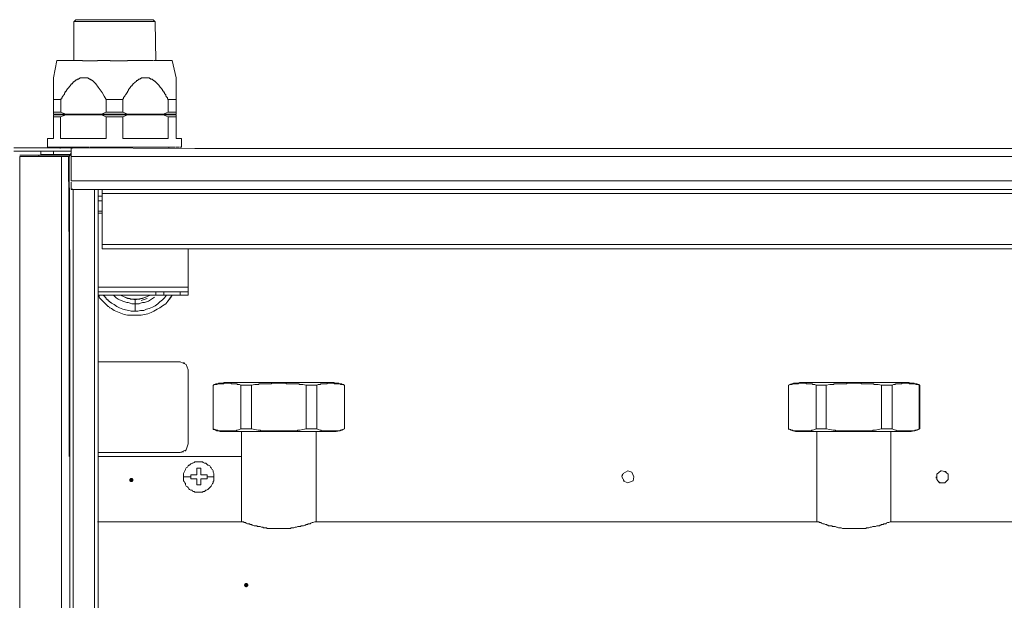
# Model space of a CAD drawing. Units: millimetres. Extents: x 24 to 280, y 22 to 247.
# Drawn here: x 65 to 100, y 113 to 133 of the extents above; entities that cross this region are included whole.
import ezdxf

# ---------------------------------------------------------------- set-up
doc = ezdxf.new("R2010")
doc.units = ezdxf.units.MM

msp = doc.modelspace()

# ---------------------------------------------------------------- hatches: boundary and pattern name
h = msp.add_hatch(color=0)
edge = h.paths.add_edge_path(flags=0)
edge.add_spline(control_points=[(69.18, 117.015), (69.139, 117.015), (69.105, 117.049), (69.105, 117.09), (69.105, 117.131), (69.139, 117.165), (69.18, 117.165), (69.18, 117.165), (69.18, 117.165), (69.18, 117.165), (69.222, 117.165), (69.255, 117.131), (69.255, 117.09), (69.255, 117.049), (69.222, 117.015), (69.18, 117.015), (69.18, 117.015), (69.18, 117.015), (69.18, 117.015)], knot_values=[0, 0, 0, 0, 1, 1, 1, 2, 2, 2, 3, 3, 3, 4, 4, 4, 5, 5, 5, 6, 6, 6, 6], degree=3, periodic=0)
h = msp.add_hatch(color=0)
edge = h.paths.add_edge_path(flags=0)
edge.add_spline(control_points=[(73.181, 113.358), (73.14, 113.358), (73.106, 113.392), (73.106, 113.433), (73.106, 113.474), (73.14, 113.508), (73.181, 113.508), (73.181, 113.508), (73.181, 113.508), (73.181, 113.508), (73.223, 113.508), (73.256, 113.474), (73.256, 113.433), (73.256, 113.392), (73.223, 113.358), (73.181, 113.358), (73.181, 113.358), (73.181, 113.358), (73.181, 113.358)], knot_values=[0, 0, 0, 0, 1, 1, 1, 2, 2, 2, 3, 3, 3, 4, 4, 4, 5, 5, 5, 6, 6, 6, 6], degree=3, periodic=0)

# ---------------------------------------------------------------- linework, layer by layer
at = {"color": 0, "lineweight": 9}
for points in [[(70.007, 133.044), (69.938, 133.113), (67.247, 133.113), (67.178, 133.044), (67.178, 131.687)], [(67.178, 133.046), (70.007, 133.046)], [(70.03, 131.687), (70.007, 133.044)], [(66.466, 130.929), (66.466, 130.975), (66.466, 131.09), (66.581, 131.688), (66.65, 131.688), (66.696, 131.688)], [(66.787, 131.688), (66.695, 131.688)], [(66.787, 131.688), (66.948, 131.688), (67.477, 131.688)], [(67.73, 131.687), (67.477, 131.687)], [(67.73, 131.687), (68.006, 131.687)], [(68.443, 131.688), (68.305, 131.688), (68.006, 131.688)], [(68.742, 131.687), (68.443, 131.687)], [(68.742, 131.687), (69.041, 131.687)], [(69.041, 131.688), (69.179, 131.688)], [(69.179, 131.688), (69.317, 131.688)], [(69.479, 131.688), (69.317, 131.688)], [(69.479, 131.688), (69.732, 131.688)], [(69.731, 131.688), (69.846, 131.688), (69.938, 131.688)], [(69.961, 131.688), (70.053, 131.688), (70.168, 131.688), (70.559, 131.688)], [(70.559, 131.688), (70.605, 131.688), (70.743, 131.09)], [(67.293, 131.021), (67.271, 131.021), (67.248, 131.021), (67.248, 130.998), (67.225, 130.998), (67.225, 130.975), (67.201, 130.975), (67.178, 130.952), (67.156, 130.952), (67.156, 130.929), (67.133, 130.906)], [(67.316, 131.044), (67.293, 131.044), (67.293, 131.021)], [(67.386, 131.09), (67.386, 131.067), (67.363, 131.067), (67.34, 131.044), (67.317, 131.044)], [(67.409, 131.09), (67.386, 131.09)], [(67.431, 131.09), (67.408, 131.09)], [(67.455, 131.09), (67.432, 131.09)], [(67.593, 131.091), (67.547, 131.091), (67.478, 131.091), (67.455, 131.091)], [(67.638, 131.09), (67.615, 131.09), (67.592, 131.09)], [(67.707, 131.044), (67.707, 131.067), (67.684, 131.067), (67.661, 131.09), (67.638, 131.09)], [(67.73, 131.044), (67.707, 131.044)], [(67.753, 131.044), (67.73, 131.044)], [(67.822, 130.998), (67.799, 130.998), (67.799, 131.021), (67.776, 131.021), (67.753, 131.021), (67.753, 131.044)], [(69.432, 131.021), (69.409, 131.021), (69.409, 130.998), (69.387, 130.998)], [(69.455, 131.044), (69.432, 131.044), (69.432, 131.021)], [(69.479, 131.044), (69.456, 131.044)], [(69.593, 131.09), (69.57, 131.09), (69.547, 131.09), (69.524, 131.09), (69.524, 131.067), (69.502, 131.067), (69.478, 131.044)], [(69.685, 131.09), (69.662, 131.09), (69.639, 131.09), (69.617, 131.09), (69.594, 131.09)], [(69.709, 131.09), (69.686, 131.09)], [(69.732, 131.09), (69.709, 131.09)], [(69.8, 131.09), (69.777, 131.09), (69.754, 131.09), (69.732, 131.09)], [(69.915, 131.044), (69.892, 131.044), (69.869, 131.044), (69.847, 131.044), (69.847, 131.067), (69.824, 131.067), (69.801, 131.09)], [(69.915, 131.021), (69.915, 131.044)], [(69.984, 130.975), (69.962, 130.998), (69.939, 130.998), (69.939, 131.021), (69.916, 131.021)], [(70.743, 131.09), (70.743, 131.044), (70.743, 130.883), (70.743, 130.308)], [(66.466, 130.446), (66.466, 130.814), (66.466, 130.929)], [(66.925, 130.676), (66.925, 130.653), (66.925, 130.63)], [(66.971, 130.722), (66.948, 130.699), (66.948, 130.676), (66.926, 130.676)], [(66.994, 130.745), (66.971, 130.722)], [(67.018, 130.791), (67.018, 130.768), (66.995, 130.745)], [(67.04, 130.814), (67.04, 130.791), (67.017, 130.791)], [(67.063, 130.837), (67.063, 130.814), (67.041, 130.814)], [(67.109, 130.883), (67.086, 130.883), (67.086, 130.86), (67.063, 130.837)], [(67.133, 130.906), (67.133, 130.883), (67.11, 130.883)], [(67.845, 130.975), (67.822, 130.998)], [(67.938, 130.883), (67.846, 130.976)], [(68.03, 130.768), (67.938, 130.883)], [(68.306, 129.895), (68.306, 130.331), (68.237, 130.446), (68.168, 130.584), (68.03, 130.768)], [(69.133, 130.722), (69.11, 130.722), (69.11, 130.699), (69.087, 130.699), (69.087, 130.676), (69.087, 130.653), (69.064, 130.653)], [(69.202, 130.814), (69.179, 130.814), (69.179, 130.791), (69.156, 130.791), (69.156, 130.768), (69.133, 130.745), (69.133, 130.722)], [(69.364, 130.975), (69.249, 130.883), (69.202, 130.814)], [(69.386, 130.998), (69.363, 130.998), (69.363, 130.975)], [(70.008, 130.952), (70.008, 130.975), (69.985, 130.975)], [(70.054, 130.929), (70.031, 130.929), (70.031, 130.952), (70.007, 130.952)], [(70.099, 130.86), (70.099, 130.883), (70.077, 130.883), (70.077, 130.906), (70.054, 130.906), (70.054, 130.929)], [(70.123, 130.86), (70.1, 130.86)], [(70.192, 130.745), (70.192, 130.768), (70.169, 130.768), (70.169, 130.791), (70.146, 130.814), (70.146, 130.837), (70.123, 130.837), (70.123, 130.86)], [(70.215, 130.745), (70.192, 130.745)], [(70.261, 130.653), (70.261, 130.676), (70.238, 130.699), (70.238, 130.722), (70.215, 130.722), (70.215, 130.745)], [(66.465, 129.847), (66.465, 130.445)], [(66.718, 130.332), (66.465, 130.332)], [(66.764, 130.399), (66.764, 130.377), (66.764, 130.354), (66.741, 130.354), (66.718, 130.331)], [(66.719, 130.332), (66.719, 129.895)], [(66.81, 130.469), (66.81, 130.446), (66.787, 130.446), (66.787, 130.423), (66.764, 130.4)], [(66.856, 130.514), (66.833, 130.514), (66.833, 130.492), (66.811, 130.469)], [(66.856, 130.561), (66.856, 130.538), (66.856, 130.515)], [(66.88, 130.607), (66.88, 130.584), (66.857, 130.561)], [(66.925, 130.629), (66.902, 130.629), (66.879, 130.607)], [(68.881, 130.331), (68.306, 130.331)], [(68.903, 130.4), (68.903, 130.377), (68.903, 130.354), (68.88, 130.354), (68.88, 130.331)], [(68.88, 129.895), (68.88, 130.332)], [(68.995, 130.515), (68.972, 130.515), (68.972, 130.492), (68.949, 130.469), (68.949, 130.446), (68.926, 130.423), (68.903, 130.4)], [(69.064, 130.63), (69.041, 130.63), (69.041, 130.607), (69.041, 130.584), (69.018, 130.584), (69.018, 130.561), (68.995, 130.538), (68.995, 130.515)], [(69.064, 130.653), (69.064, 130.63)], [(70.307, 130.584), (70.307, 130.607), (70.307, 130.63), (70.284, 130.63), (70.261, 130.653)], [(70.353, 130.538), (70.33, 130.538), (70.33, 130.561), (70.33, 130.584), (70.307, 130.584)], [(70.422, 130.423), (70.399, 130.423), (70.399, 130.446), (70.376, 130.446), (70.376, 130.469), (70.376, 130.492), (70.376, 130.515), (70.353, 130.515), (70.353, 130.538)], [(70.422, 130.4), (70.422, 130.423)], [(70.468, 130.331), (70.445, 130.354), (70.445, 130.377), (70.445, 130.4), (70.422, 130.4)], [(70.743, 130.332), (70.467, 130.332)], [(70.468, 129.894), (70.468, 130.331)], [(70.743, 130.308), (70.743, 129.825)], [(66.718, 129.895), (66.465, 129.895)], [(66.465, 129.847), (66.465, 129.824), (66.511, 129.824), (68.144, 129.824), (68.443, 129.824), (69.041, 129.824)], [(66.465, 129.802), (66.465, 128.974)], [(66.465, 129.802), (66.511, 129.802), (66.718, 129.802)], [(66.465, 129.734), (66.718, 129.734)], [(66.718, 129.895), (66.902, 129.826)], [(66.902, 129.803), (66.718, 129.734)], [(66.718, 129.802), (66.81, 129.802), (66.925, 129.802), (68.443, 129.802)], [(66.718, 129.734), (66.718, 128.975)], [(66.88, 129.825), (66.88, 129.802)], [(68.122, 129.825), (68.145, 129.825)], [(68.305, 129.734), (68.144, 129.803)], [(68.306, 129.895), (68.145, 129.826)], [(68.88, 129.895), (68.305, 129.895)], [(68.305, 129.734), (68.88, 129.734)], [(68.305, 128.975), (68.305, 129.733)], [(68.444, 129.802), (68.466, 129.802)], [(68.467, 129.802), (68.489, 129.802)], [(68.49, 129.802), (68.513, 129.802), (68.536, 129.802), (68.559, 129.802), (68.581, 129.802)], [(68.582, 129.802), (68.605, 129.802), (68.628, 129.802), (68.651, 129.802), (68.674, 129.802), (68.696, 129.802)], [(68.697, 129.802), (68.72, 129.802), (68.743, 129.802), (68.766, 129.802)], [(68.766, 129.802), (68.789, 129.802), (68.812, 129.802), (68.835, 129.802), (68.858, 129.802), (68.881, 129.802)], [(68.88, 129.895), (69.041, 129.826)], [(68.881, 129.734), (69.041, 129.803)], [(68.881, 129.802), (68.904, 129.802), (68.927, 129.802), (68.95, 129.802), (68.973, 129.802)], [(68.881, 129.734), (68.881, 128.975)], [(68.973, 129.802), (68.996, 129.802)], [(68.996, 129.802), (69.019, 129.802), (69.042, 129.802)], [(70.467, 129.825), (70.375, 129.825), (69.041, 129.825)], [(69.041, 129.802), (70.283, 129.802)], [(70.077, 129.802), (70.077, 129.825)], [(70.283, 129.803), (70.467, 129.734)], [(70.467, 129.802), (70.375, 129.802), (70.283, 129.802)], [(70.284, 129.825), (70.467, 129.894)], [(70.307, 129.802), (70.307, 129.825)], [(70.467, 129.895), (70.743, 129.895)], [(70.467, 129.825), (70.629, 129.825)], [(70.467, 129.802), (70.744, 129.802)], [(70.467, 129.734), (70.467, 128.975)], [(70.467, 129.734), (70.743, 129.734)], [(70.628, 129.825), (70.743, 129.825)], [(70.744, 129.802), (70.744, 129.756), (70.744, 128.974), (70.928, 128.974), (70.928, 128.675)], [(66.281, 128.675), (66.258, 128.675), (66.258, 128.974)], [(66.258, 128.974), (66.465, 128.974)], [(66.833, 128.974), (66.718, 128.974)], [(66.833, 128.974), (66.925, 128.974)], [(66.925, 128.974), (67.178, 128.974)], [(67.293, 128.974), (67.155, 128.974)], [(67.293, 128.974), (67.431, 128.974), (67.638, 128.974)], [(67.592, 128.973), (67.707, 128.973), (68.305, 128.973)], [(68.88, 128.973), (69.34, 128.973), (69.616, 128.973), (69.892, 128.973)], [(70.26, 128.974), (69.892, 128.974)], [(70.26, 128.974), (70.375, 128.974), (70.467, 128.974)], [(67.086, 128.653), (65.084, 128.653)], [(66.328, 128.675), (66.282, 128.675)], [(66.328, 128.675), (66.719, 128.675)], [(66.696, 128.629), (66.696, 128.675)], [(67.293, 128.675), (67.04, 128.675), (66.81, 128.675), (66.718, 128.675)], [(67.086, 128.653), (71.387, 128.63)], [(67.178, 128.652), (67.086, 128.629)], [(67.086, 128.629), (67.086, 128.56), (67.086, 128.399)], [(67.592, 128.675), (67.431, 128.675), (67.293, 128.675)], [(67.707, 128.675), (67.592, 128.675)], [(68.19, 128.675), (67.891, 128.675), (67.73, 128.675)], [(68.351, 128.675), (68.19, 128.675)], [(68.351, 128.675), (68.512, 128.675)], [(68.512, 128.674), (68.834, 128.674)], [(68.858, 128.675), (68.835, 128.675)], [(69.065, 128.675), (69.042, 128.675), (69.019, 128.675), (68.996, 128.675), (68.973, 128.675), (68.95, 128.675), (68.927, 128.675), (68.904, 128.675), (68.881, 128.675), (68.858, 128.675)], [(69.203, 128.675), (69.18, 128.675), (69.157, 128.675), (69.134, 128.675), (69.111, 128.675), (69.088, 128.675), (69.065, 128.675)], [(69.272, 128.675), (69.249, 128.675), (69.226, 128.675), (69.203, 128.675)], [(69.318, 128.675), (69.295, 128.675), (69.272, 128.675)], [(69.616, 128.675), (69.478, 128.675), (69.317, 128.675)], [(70.03, 128.675), (69.915, 128.675), (69.616, 128.675)], [(70.03, 128.675), (70.49, 128.675)], [(70.49, 128.675), (70.559, 128.675)], [(70.491, 128.675), (70.491, 128.629)], [(70.559, 128.675), (70.651, 128.675)], [(70.652, 128.675), (70.721, 128.675)], [(70.835, 128.675), (70.79, 128.675), (70.744, 128.675)], [(70.835, 128.675), (70.858, 128.675)], [(70.928, 128.675), (70.905, 128.675), (70.882, 128.675)], [(71.387, 128.63), (75.711, 128.63), (80.012, 128.63), (84.313, 128.63)], [(84.312, 128.63), (88.613, 128.63)], [(88.613, 128.63), (92.914, 128.63), (97.215, 128.63), (101.493, 128.63), (105.817, 128.63), (110.118, 128.63), (114.419, 128.63), (118.719, 128.63)], [(67.086, 128.538), (65.084, 128.538)], [(66.994, 128.353), (65.292, 128.353)], [(65.96, 128.399), (65.293, 128.399)], [(65.293, 128.353), (65.293, 124.029)], [(66.029, 128.399), (66.006, 128.399), (65.96, 128.399), (65.96, 128.353)], [(67.086, 128.399), (66.856, 128.399), (66.028, 128.399)], [(66.029, 128.422), (66.029, 128.537)], [(66.029, 128.422), (67.087, 128.422)], [(66.029, 128.422), (66.029, 128.399)], [(66.466, 128.422), (66.466, 128.537)], [(66.696, 128.422), (66.696, 128.399)], [(66.742, 106.688), (66.742, 111.034), (66.742, 115.358), (66.742, 119.682), (66.742, 124.029), (66.742, 128.353)], [(67.017, 124.857), (66.994, 128.353)], [(67.018, 128.353), (66.995, 128.353)], [(67.017, 128.353), (67.086, 128.468)], [(67.017, 128.353), (67.04, 124.029)], [(67.086, 128.399), (67.086, 127.502)], [(67.087, 128.353), (71.388, 128.353), (75.712, 128.353), (80.013, 128.353), (84.314, 128.353)], [(84.314, 128.353), (88.614, 128.353)], [(88.615, 128.353), (92.916, 128.353), (97.216, 128.353), (101.494, 128.353), (105.818, 128.353), (110.119, 128.353), (114.42, 128.353), (118.72, 128.353)], [(67.085, 127.456), (67.085, 127.363)], [(67.085, 127.364), (67.085, 127.226), (67.2, 127.203)], [(80.013, 127.502), (75.712, 127.502), (71.388, 127.502), (67.087, 127.502)], [(67.087, 127.203), (67.087, 127.341)], [(84.314, 127.502), (80.013, 127.502)], [(88.615, 127.502), (84.314, 127.502)], [(92.916, 127.502), (88.614, 127.502)], [(114.42, 127.502), (110.119, 127.502), (105.818, 127.502), (101.495, 127.502), (97.216, 127.502), (92.915, 127.502)], [(67.087, 127.203), (71.388, 127.203), (75.712, 127.203), (80.013, 127.203), (84.314, 127.203)], [(67.156, 110.184), (67.156, 114.416), (67.156, 118.625), (67.156, 122.857), (67.156, 127.066), (67.156, 127.204)], [(67.892, 127.065), (67.892, 127.203)], [(67.892, 127.065), (67.892, 122.856), (67.892, 118.624), (67.892, 114.415), (67.892, 110.184), (67.892, 105.975)], [(68.029, 29.916), (68.029, 34.148), (68.029, 38.38), (68.029, 42.612), (68.029, 46.843), (68.029, 51.075), (68.029, 55.307), (68.029, 59.516), (68.029, 63.771), (68.029, 67.98), (68.029, 72.212), (68.029, 76.444), (68.029, 80.675), (68.029, 84.884), (68.029, 89.139), (68.029, 93.348), (68.029, 97.603), (68.029, 101.812), (68.029, 106.044), (68.029, 110.276), (68.029, 114.508), (68.029, 118.739), (68.029, 122.971), (68.029, 127.203)], [(68.03, 126.973), (68.168, 126.973)], [(80.609, 125.134), (76.47, 125.134), (72.33, 125.134), (68.19, 125.134), (68.167, 125.134), (68.167, 127.204)], [(68.168, 127.065), (72.331, 127.065), (76.471, 127.065), (80.61, 127.065), (84.773, 127.065)], [(84.313, 127.203), (88.614, 127.203)], [(84.774, 127.065), (88.913, 127.065), (93.076, 127.065), (97.216, 127.065), (101.356, 127.065)], [(88.614, 127.203), (92.915, 127.203), (97.216, 127.203), (101.494, 127.203), (105.818, 127.203), (110.119, 127.203), (114.42, 127.203), (118.72, 127.203)], [(68.121, 126.812), (68.029, 126.812)], [(68.168, 126.812), (68.122, 126.812)], [(68.167, 126.445), (68.029, 126.445)], [(68.052, 126.375), (68.029, 126.375)], [(68.052, 126.375), (68.167, 126.375)], [(80.61, 125.294), (76.471, 125.294), (72.331, 125.294), (68.191, 125.294), (68.168, 125.294)], [(101.356, 125.294), (97.216, 125.294), (93.076, 125.294), (88.913, 125.294), (84.774, 125.294), (80.611, 125.294)], [(67.017, 117.912), (67.017, 121.385), (67.017, 124.858)], [(71.158, 123.523), (71.158, 123.638), (71.158, 123.661), (71.158, 123.73), (71.158, 123.776), (71.158, 123.799), (71.158, 125.133)], [(101.355, 125.134), (97.215, 125.134), (93.075, 125.134), (88.912, 125.134), (84.773, 125.134), (80.61, 125.134)], [(65.293, 124.029), (65.293, 119.682), (65.293, 115.358), (65.293, 111.034), (65.293, 106.688)], [(67.039, 124.029), (67.039, 119.682), (67.039, 115.358), (67.039, 111.034), (67.039, 106.688)], [(71.158, 123.799), (68.03, 123.799)], [(68.122, 123.638), (68.03, 123.638)], [(68.099, 123.523), (68.03, 123.523)], [(68.054, 123.499), (68.031, 123.522)], [(68.054, 123.499), (68.031, 123.522)], [(68.054, 123.499), (68.054, 123.453), (68.077, 123.43)], [(68.054, 123.499), (68.054, 123.453), (68.077, 123.43)], [(68.099, 123.523), (68.352, 123.523)], [(68.122, 123.638), (68.352, 123.638)], [(68.214, 123.499), (68.214, 123.522)], [(68.214, 123.499), (68.237, 123.499)], [(68.238, 123.499), (68.26, 123.476), (68.26, 123.453), (68.283, 123.453), (68.283, 123.43)], [(68.72, 123.638), (68.605, 123.638), (68.351, 123.638)], [(68.467, 123.523), (68.352, 123.523)], [(68.467, 123.523), (68.605, 123.523)], [(68.605, 123.477), (68.559, 123.523)], [(68.605, 123.523), (68.973, 123.523)], [(68.605, 123.477), (68.651, 123.431), (68.72, 123.385)], [(69.088, 123.638), (68.72, 123.638)], [(69.617, 123.431), (69.318, 123.362), (69.019, 123.431), (68.789, 123.523)], [(68.857, 123.5), (68.811, 123.523)], [(68.857, 123.5), (68.903, 123.477)], [(68.904, 123.477), (68.949, 123.454), (68.996, 123.431)], [(68.973, 123.523), (69.088, 123.523)], [(69.202, 123.638), (69.179, 123.638), (69.156, 123.638), (69.134, 123.638), (69.111, 123.638), (69.088, 123.638)], [(69.088, 123.523), (69.318, 123.523), (69.41, 123.523), (69.847, 123.523), (69.893, 123.523)], [(69.272, 123.638), (69.249, 123.638), (69.226, 123.638), (69.203, 123.638)], [(69.387, 123.638), (69.364, 123.638), (69.341, 123.638), (69.318, 123.638), (69.295, 123.638), (69.272, 123.638)], [(69.41, 123.638), (69.387, 123.638)], [(69.617, 123.638), (69.41, 123.638)], [(69.708, 123.638), (69.685, 123.638), (69.662, 123.638), (69.639, 123.638), (69.617, 123.638)], [(69.847, 123.523), (69.617, 123.431)], [(69.686, 123.454), (69.732, 123.477), (69.778, 123.5), (69.824, 123.523)], [(69.8, 123.638), (69.777, 123.638), (69.754, 123.638), (69.732, 123.638), (69.709, 123.638)], [(69.847, 123.638), (69.824, 123.638), (69.801, 123.638)], [(69.847, 123.638), (69.939, 123.638)], [(69.871, 122.924), (69.963, 122.97), (70.078, 123.039), (70.17, 123.085), (70.262, 123.154), (70.377, 123.223), (70.446, 123.315), (70.538, 123.43), (70.607, 123.522)], [(69.872, 122.924), (69.964, 122.97), (70.079, 123.039), (70.171, 123.085), (70.263, 123.154), (70.377, 123.223), (70.447, 123.315), (70.539, 123.429), (70.608, 123.521)], [(69.962, 123.523), (69.892, 123.523)], [(70.008, 123.523), (70.031, 123.523), (70.031, 123.638), (69.939, 123.638)], [(69.962, 123.523), (70.007, 123.523)], [(70.882, 123.638), (70.031, 123.638)], [(70.307, 123.523), (70.031, 123.523)], [(70.101, 123.223), (70.17, 123.292), (70.262, 123.361), (70.331, 123.43), (70.4, 123.522)], [(70.307, 123.523), (70.307, 123.638)], [(70.307, 123.523), (71.158, 123.523)], [(70.882, 123.638), (70.882, 123.523)], [(70.882, 123.638), (71.158, 123.638)], [(68.077, 123.43), (68.1, 123.407), (68.123, 123.384)], [(68.077, 123.43), (68.1, 123.407), (68.123, 123.384)], [(68.123, 123.384), (68.146, 123.362)], [(68.123, 123.384), (68.146, 123.361)], [(68.146, 123.361), (68.169, 123.338)], [(68.146, 123.361), (68.169, 123.338)], [(68.169, 123.338), (68.192, 123.315)], [(68.169, 123.338), (68.192, 123.315)], [(68.192, 123.315), (68.215, 123.292), (68.238, 123.269)], [(68.192, 123.315), (68.215, 123.292), (68.238, 123.269)], [(68.238, 123.269), (68.261, 123.246), (68.284, 123.223)], [(68.239, 123.269), (68.261, 123.246), (68.284, 123.223)], [(68.283, 123.43), (68.306, 123.43)], [(68.284, 123.223), (68.307, 123.2)], [(68.284, 123.223), (68.307, 123.2)], [(68.306, 123.43), (68.306, 123.407), (68.306, 123.384)], [(68.306, 123.384), (68.329, 123.384), (68.352, 123.362)], [(68.307, 123.2), (68.33, 123.177)], [(68.307, 123.2), (68.33, 123.177)], [(68.33, 123.177), (68.353, 123.154), (68.376, 123.131)], [(68.33, 123.177), (68.353, 123.154), (68.376, 123.131)], [(68.352, 123.361), (68.375, 123.361)], [(68.375, 123.361), (68.375, 123.338), (68.398, 123.315)], [(68.376, 123.131), (68.399, 123.131), (68.422, 123.085)], [(68.377, 123.131), (68.399, 123.131), (68.422, 123.085)], [(68.398, 123.315), (68.421, 123.315), (68.421, 123.292), (68.444, 123.292), (68.444, 123.269), (68.467, 123.269)], [(68.468, 123.269), (68.49, 123.246)], [(68.49, 123.246), (68.583, 123.2), (68.675, 123.131)], [(68.674, 123.131), (68.766, 123.085)], [(68.72, 123.385), (68.766, 123.362)], [(68.766, 123.362), (68.835, 123.339), (68.881, 123.316)], [(68.881, 123.316), (68.95, 123.293), (69.019, 123.27), (69.065, 123.27), (69.134, 123.247), (69.203, 123.224)], [(68.996, 123.431), (69.041, 123.408), (69.111, 123.408), (69.156, 123.385)], [(69.156, 123.385), (69.202, 123.385), (69.249, 123.385), (69.317, 123.385)], [(69.203, 123.224), (69.272, 123.224), (69.318, 123.224)], [(69.318, 123.385), (69.364, 123.385)], [(69.318, 123.362), (69.318, 122.971)], [(69.318, 123.224), (69.387, 123.224)], [(69.364, 123.385), (69.409, 123.385)], [(69.387, 123.224), (69.456, 123.224), (69.502, 123.247)], [(69.41, 123.385), (69.479, 123.385), (69.525, 123.408)], [(69.502, 123.247), (69.571, 123.27)], [(69.525, 123.408), (69.571, 123.408), (69.617, 123.431)], [(69.732, 123.408), (69.525, 123.339)], [(69.571, 123.27), (69.64, 123.27), (69.709, 123.293), (69.778, 123.316)], [(69.617, 123.431), (69.686, 123.454)], [(69.71, 123.039), (69.802, 123.062), (69.917, 123.108), (70.009, 123.154)], [(69.984, 123.454), (69.777, 123.315)], [(70.009, 123.154), (70.101, 123.223)], [(68.422, 123.085), (68.445, 123.085), (68.491, 123.062), (68.583, 122.993), (68.698, 122.947), (68.813, 122.901)], [(68.422, 123.085), (68.445, 123.085), (68.492, 123.062), (68.584, 122.993), (68.699, 122.947), (68.814, 122.901)], [(68.767, 123.085), (68.882, 123.039), (68.974, 123.016), (69.088, 122.993)], [(68.813, 122.901), (68.928, 122.855), (69.043, 122.832), (69.182, 122.832)], [(68.814, 122.9), (68.929, 122.855), (69.044, 122.832), (69.182, 122.832)], [(69.089, 122.993), (69.181, 122.97)], [(69.18, 122.97), (69.295, 122.97)], [(69.181, 122.832), (69.273, 122.832), (69.412, 122.832), (69.527, 122.832), (69.641, 122.855), (69.756, 122.878), (69.871, 122.924)], [(69.182, 122.832), (69.274, 122.832), (69.412, 122.832), (69.527, 122.832), (69.642, 122.855), (69.757, 122.878), (69.872, 122.923)], [(69.296, 122.97), (69.411, 122.97), (69.503, 122.993)], [(69.503, 122.993), (69.618, 122.993)], [(69.618, 122.993), (69.71, 123.039)], [(71.088, 118.142), (71.157, 118.349), (71.157, 120.925), (71.088, 121.108), (70.881, 121.2), (68.029, 121.2)], [(71.041, 121.154), (70.996, 121.176)], [(72.123, 120.441), (72.031, 120.395), (72.1, 120.418)], [(72.077, 120.418), (72.054, 120.418), (72.054, 120.395), (72.031, 120.395)], [(72.031, 118.877), (72.031, 120.395)], [(72.032, 120.395), (72.032, 118.877), (72.032, 118.854)], [(72.192, 120.441), (72.169, 120.441), (72.146, 120.441), (72.123, 120.441), (72.123, 120.418), (72.1, 120.418), (72.077, 120.418)], [(72.1, 120.418), (72.169, 120.418)], [(72.17, 120.418), (72.17, 120.441), (72.193, 120.441), (72.215, 120.441)], [(72.215, 120.441), (72.193, 120.441)], [(72.238, 120.464), (72.215, 120.464), (72.215, 120.441)], [(72.216, 120.441), (72.239, 120.441), (72.262, 120.441)], [(72.376, 120.464), (72.353, 120.464), (72.33, 120.464), (72.308, 120.464), (72.285, 120.464), (72.262, 120.464), (72.239, 120.464)], [(72.262, 120.441), (72.285, 120.441), (72.308, 120.441), (72.331, 120.441), (72.354, 120.441), (72.377, 120.441), (72.4, 120.441)], [(72.33, 120.464), (72.284, 120.464)], [(72.468, 120.487), (72.445, 120.487), (72.423, 120.487), (72.4, 120.487), (72.4, 120.464), (72.377, 120.464)], [(72.4, 120.441), (72.4, 120.464)], [(72.4, 120.464), (72.423, 120.464), (72.446, 120.464), (72.469, 120.464), (72.492, 120.464)], [(72.422, 120.487), (76.194, 120.487)], [(76.173, 120.487), (72.469, 120.487)], [(72.492, 120.464), (72.515, 120.464), (72.538, 120.464), (72.561, 120.464), (72.584, 120.464), (72.607, 120.464)], [(72.607, 120.464), (72.63, 120.464), (72.653, 120.464), (72.653, 120.441)], [(72.653, 120.441), (72.676, 120.441), (72.699, 120.441), (72.722, 120.441)], [(72.722, 120.441), (72.745, 120.441), (72.768, 120.441), (72.791, 120.441)], [(72.791, 120.441), (72.814, 120.441), (72.837, 120.441), (72.86, 120.441), (72.883, 120.418)], [(72.882, 120.418), (72.951, 120.418)], [(72.951, 120.418), (72.997, 120.395), (72.997, 118.877), (72.951, 118.854), (72.882, 118.831)], [(73.595, 120.418), (73.48, 120.418), (73.365, 120.395), (72.997, 120.395)], [(73.595, 118.831), (73.48, 118.854), (73.365, 118.877), (73.365, 120.395)], [(73.618, 120.441), (73.618, 120.418), (73.595, 120.418)], [(73.733, 120.441), (73.711, 120.441), (73.688, 120.441), (73.665, 120.441), (73.642, 120.441), (73.619, 120.441)], [(73.78, 120.441), (73.757, 120.441), (73.734, 120.441)], [(73.824, 120.441), (73.802, 120.441), (73.779, 120.441)], [(73.871, 120.441), (73.848, 120.441), (73.825, 120.441)], [(73.894, 120.441), (73.871, 120.441)], [(73.939, 120.441), (73.917, 120.441), (73.894, 120.441)], [(74.009, 120.441), (73.986, 120.441), (73.963, 120.441), (73.94, 120.441)], [(74.055, 120.441), (74.032, 120.441), (74.009, 120.441)], [(74.124, 120.464), (74.101, 120.464), (74.078, 120.464), (74.055, 120.441)], [(74.216, 120.464), (74.193, 120.464), (74.17, 120.464), (74.147, 120.464), (74.124, 120.464)], [(74.331, 120.464), (74.308, 120.464), (74.285, 120.464), (74.262, 120.464), (74.239, 120.464), (74.216, 120.464)], [(74.4, 120.464), (74.377, 120.464), (74.354, 120.464), (74.331, 120.464)], [(74.423, 120.464), (74.4, 120.464)], [(74.446, 120.464), (74.423, 120.464)], [(74.515, 120.464), (74.492, 120.464), (74.469, 120.464), (74.446, 120.464)], [(74.561, 120.464), (74.538, 120.464), (74.515, 120.464)], [(74.722, 120.441), (74.699, 120.441), (74.676, 120.441), (74.653, 120.441), (74.63, 120.441), (74.607, 120.441), (74.584, 120.441), (74.561, 120.464)], [(74.86, 120.441), (74.837, 120.441), (74.814, 120.441), (74.791, 120.441), (74.768, 120.441), (74.745, 120.441), (74.722, 120.441)], [(74.929, 120.441), (74.906, 120.441), (74.883, 120.441), (74.86, 120.441)], [(74.952, 120.441), (74.929, 120.441)], [(74.975, 120.441), (74.952, 120.441)], [(75.044, 120.418), (75.021, 120.418), (75.021, 120.441), (74.998, 120.441), (74.975, 120.441)], [(75.688, 120.418), (75.642, 120.395), (75.274, 120.395), (75.159, 120.418), (75.044, 120.418)], [(75.274, 120.395), (75.274, 118.877), (75.159, 118.854), (75.044, 118.831)], [(75.642, 118.877), (75.642, 120.395)], [(75.757, 120.418), (75.687, 120.418)], [(75.872, 120.441), (75.849, 120.441), (75.826, 120.441), (75.803, 120.441), (75.78, 120.441), (75.757, 120.418)], [(75.964, 120.441), (75.941, 120.441), (75.918, 120.441), (75.895, 120.441), (75.872, 120.441)], [(75.987, 120.441), (75.964, 120.441)], [(76.102, 120.464), (76.079, 120.464), (76.056, 120.464), (76.033, 120.464), (76.01, 120.464), (75.987, 120.441)], [(76.148, 120.464), (76.125, 120.464), (76.102, 120.464)], [(76.171, 120.464), (76.149, 120.464)], [(76.24, 120.464), (76.217, 120.464), (76.194, 120.464), (76.171, 120.464)], [(76.195, 120.487), (76.172, 120.487)], [(76.263, 120.464), (76.24, 120.464), (76.24, 120.487), (76.217, 120.487), (76.194, 120.487)], [(76.263, 120.441), (76.24, 120.441), (76.24, 120.464)], [(76.379, 120.464), (76.355, 120.464), (76.332, 120.464), (76.309, 120.464), (76.286, 120.464), (76.264, 120.464)], [(76.379, 120.441), (76.355, 120.441), (76.332, 120.441), (76.309, 120.441), (76.286, 120.441), (76.264, 120.441)], [(76.401, 120.464), (76.378, 120.464)], [(76.401, 120.441), (76.378, 120.441)], [(76.493, 120.441), (76.47, 120.441), (76.447, 120.441), (76.424, 120.441), (76.401, 120.464)], [(76.47, 120.418), (76.47, 120.441), (76.447, 120.441), (76.424, 120.441), (76.401, 120.441)], [(76.608, 120.395), (76.539, 120.418), (76.47, 120.418)], [(76.585, 120.395), (76.585, 120.418), (76.562, 120.418), (76.539, 120.418), (76.516, 120.418), (76.516, 120.441), (76.494, 120.441)], [(76.516, 120.441), (76.516, 120.418)], [(76.609, 120.395), (76.586, 120.395)], [(76.608, 118.877), (76.608, 120.395)], [(76.609, 118.877), (76.609, 120.395)], [(92.155, 120.418), (92.063, 120.395), (92.063, 118.877), (92.063, 118.854)], [(92.156, 120.441), (92.064, 120.395), (92.133, 120.418), (92.179, 120.418)], [(92.064, 120.395), (92.064, 118.877)], [(92.248, 120.464), (92.155, 120.418)], [(92.202, 120.418), (92.178, 120.418)], [(92.202, 120.418), (92.202, 120.441), (92.224, 120.441)], [(92.225, 120.441), (92.248, 120.441), (92.27, 120.441), (92.293, 120.441)], [(96.227, 120.487), (92.478, 120.487), (92.386, 120.464), (92.248, 120.464)], [(92.294, 120.441), (92.317, 120.441), (92.34, 120.441), (92.363, 120.441)], [(92.34, 120.464), (92.317, 120.464)], [(92.363, 120.441), (92.386, 120.441), (92.408, 120.441), (92.431, 120.464)], [(92.432, 120.464), (92.455, 120.464), (92.478, 120.464)], [(92.455, 120.487), (96.227, 120.487)], [(92.478, 120.464), (92.501, 120.464), (92.524, 120.464), (92.547, 120.464), (92.57, 120.464), (92.593, 120.464), (92.616, 120.464)], [(92.616, 120.464), (92.639, 120.464), (92.662, 120.464), (92.685, 120.464), (92.685, 120.441)], [(92.685, 120.441), (92.708, 120.441)], [(92.708, 120.441), (92.731, 120.441), (92.754, 120.441), (92.777, 120.441), (92.8, 120.441), (92.823, 120.441)], [(92.823, 120.441), (92.846, 120.441), (92.869, 120.441), (92.892, 120.441)], [(92.892, 120.441), (92.915, 120.418)], [(92.915, 120.418), (92.985, 120.418)], [(92.984, 120.418), (93.03, 120.395)], [(93.03, 120.395), (93.03, 118.877), (92.985, 118.854)], [(93.628, 120.418), (93.513, 120.418), (93.375, 120.395), (93.03, 120.395)], [(93.628, 118.831), (93.513, 118.854), (93.375, 118.877), (93.375, 120.395)], [(93.696, 120.441), (93.673, 120.441), (93.651, 120.441), (93.651, 120.418), (93.628, 120.418)], [(93.926, 120.441), (93.904, 120.441), (93.881, 120.441), (93.834, 120.441), (93.811, 120.441), (93.789, 120.441), (93.766, 120.441), (93.743, 120.441), (93.72, 120.441), (93.697, 120.441)], [(94.041, 120.441), (94.019, 120.441), (93.996, 120.441), (93.973, 120.441), (93.95, 120.441), (93.927, 120.441)], [(94.088, 120.441), (94.065, 120.441), (94.042, 120.441)], [(94.111, 120.464), (94.088, 120.441)], [(94.134, 120.464), (94.111, 120.464)], [(94.156, 120.464), (94.134, 120.464)], [(94.226, 120.464), (94.203, 120.464), (94.18, 120.464), (94.157, 120.464)], [(94.341, 120.464), (94.318, 120.464), (94.295, 120.464), (94.272, 120.464), (94.249, 120.464), (94.226, 120.464)], [(94.433, 120.464), (94.41, 120.464), (94.387, 120.464), (94.364, 120.464), (94.341, 120.464)], [(94.548, 120.464), (94.525, 120.464), (94.502, 120.464), (94.479, 120.464), (94.456, 120.464), (94.433, 120.464)], [(94.594, 120.464), (94.571, 120.464), (94.548, 120.464)], [(94.594, 120.441), (94.594, 120.464)], [(94.663, 120.441), (94.64, 120.441), (94.594, 120.441)], [(94.686, 120.441), (94.663, 120.441)], [(94.732, 120.441), (94.709, 120.441), (94.686, 120.441)], [(94.847, 120.441), (94.824, 120.441), (94.801, 120.441), (94.778, 120.441), (94.755, 120.441), (94.732, 120.441)], [(94.939, 120.441), (94.916, 120.441), (94.893, 120.441), (94.87, 120.441), (94.847, 120.441)], [(95.076, 120.418), (95.054, 120.418), (95.031, 120.441), (95.008, 120.441), (94.985, 120.441), (94.962, 120.441), (94.939, 120.441)], [(95.79, 120.418), (95.721, 120.418), (95.675, 120.395), (95.307, 120.395), (95.192, 120.418), (95.1, 120.418), (95.077, 120.418)], [(95.307, 118.877), (95.307, 120.395)], [(95.79, 118.831), (95.721, 118.854), (95.675, 118.877), (95.675, 120.395)], [(95.789, 120.441), (95.789, 120.418)], [(95.859, 120.441), (95.836, 120.441), (95.813, 120.441), (95.79, 120.441)], [(95.882, 120.441), (95.859, 120.441)], [(95.904, 120.441), (95.882, 120.441)], [(95.974, 120.441), (95.951, 120.441), (95.928, 120.441), (95.905, 120.441)], [(96.02, 120.441), (95.997, 120.441), (95.974, 120.441)], [(96.089, 120.464), (96.066, 120.464), (96.043, 120.464), (96.02, 120.464), (96.02, 120.441)], [(96.181, 120.464), (96.158, 120.464), (96.135, 120.464), (96.112, 120.464), (96.089, 120.464)], [(96.273, 120.464), (96.25, 120.464), (96.227, 120.464), (96.204, 120.464), (96.181, 120.464)], [(96.273, 120.464), (96.273, 120.487), (96.249, 120.487), (96.227, 120.487)], [(96.295, 120.464), (96.272, 120.464)], [(96.273, 120.441), (96.273, 120.464)], [(96.296, 120.441), (96.273, 120.441)], [(96.364, 120.464), (96.342, 120.464), (96.319, 120.464), (96.296, 120.464)], [(96.365, 120.441), (96.342, 120.441), (96.319, 120.441), (96.296, 120.441)], [(96.411, 120.464), (96.388, 120.464), (96.365, 120.464)], [(96.411, 120.441), (96.388, 120.441), (96.365, 120.441)], [(96.433, 120.464), (96.41, 120.464)], [(96.434, 120.441), (96.411, 120.441)], [(96.479, 120.441), (96.457, 120.441), (96.434, 120.464)], [(96.48, 120.441), (96.457, 120.441), (96.434, 120.441)], [(96.457, 118.808), (96.549, 118.831), (96.641, 118.877), (96.641, 120.395)], [(96.503, 120.418), (96.503, 120.441), (96.48, 120.441)], [(96.572, 120.418), (96.549, 120.418), (96.549, 120.441), (96.526, 120.441), (96.503, 120.441), (96.48, 120.441)], [(96.572, 120.418), (96.503, 120.418)], [(96.549, 120.441), (96.549, 120.418)], [(96.595, 120.418), (96.572, 120.418)], [(96.595, 120.418), (96.572, 120.418)], [(96.617, 120.395), (96.617, 120.418), (96.594, 120.418)], [(96.618, 120.395), (96.595, 120.418)], [(96.618, 120.395), (96.641, 120.395)], [(96.618, 120.395), (96.618, 118.877), (96.641, 118.877)], [(96.641, 120.395), (96.618, 120.395)], [(72.1, 118.854), (72.031, 118.877)], [(72.031, 118.854), (72.054, 118.854), (72.077, 118.854), (72.1, 118.854)], [(72.169, 118.831), (72.1, 118.854)], [(72.1, 118.854), (72.1, 118.831), (72.123, 118.831), (72.146, 118.831), (72.146, 118.808), (72.169, 118.808), (72.192, 118.808), (72.215, 118.808)], [(72.193, 118.808), (72.193, 118.831), (72.17, 118.831)], [(72.239, 118.808), (72.216, 118.808), (72.193, 118.808)], [(72.215, 118.808), (72.238, 118.808), (72.261, 118.808)], [(72.377, 118.808), (72.354, 118.808), (72.331, 118.808), (72.308, 118.808), (72.285, 118.808), (72.262, 118.808), (72.239, 118.808)], [(72.262, 118.808), (72.262, 118.785), (72.285, 118.785), (72.308, 118.785), (72.33, 118.785), (72.353, 118.785)], [(72.354, 118.785), (72.423, 118.785)], [(72.469, 118.808), (72.446, 118.808), (72.423, 118.808), (72.4, 118.808), (72.377, 118.808)], [(72.424, 118.785), (72.516, 118.785), (72.769, 118.785), (73.09, 118.785)], [(72.584, 118.808), (72.561, 118.808), (72.538, 118.808), (72.515, 118.808), (72.492, 118.808), (72.469, 118.808)], [(72.699, 118.808), (72.676, 118.808), (72.653, 118.808), (72.63, 118.808), (72.607, 118.808), (72.584, 118.808)], [(72.768, 118.808), (72.745, 118.808), (72.722, 118.808), (72.699, 118.808)], [(72.883, 118.831), (72.86, 118.831), (72.837, 118.808), (72.814, 118.808), (72.791, 118.808), (72.768, 118.808)], [(75.781, 118.785), (72.792, 118.785)], [(73.365, 118.877), (72.997, 118.877)], [(73.02, 115.635), (73.02, 118.786)], [(73.022, 115.634), (73.022, 118.785)], [(73.618, 118.831), (73.595, 118.831)], [(73.733, 118.808), (73.71, 118.808), (73.687, 118.808), (73.664, 118.831), (73.641, 118.831), (73.618, 118.831)], [(73.825, 118.808), (73.802, 118.808), (73.779, 118.808), (73.756, 118.808), (73.733, 118.808)], [(73.871, 118.808), (73.848, 118.808), (73.826, 118.808)], [(73.895, 118.808), (73.872, 118.808)], [(73.94, 118.808), (73.917, 118.808), (73.894, 118.808)], [(74.009, 118.808), (73.986, 118.808), (73.963, 118.808), (73.941, 118.808)], [(74.124, 118.808), (74.101, 118.808), (74.078, 118.808), (74.056, 118.808), (74.033, 118.808), (74.01, 118.808)], [(74.216, 118.808), (74.193, 118.808), (74.171, 118.808), (74.148, 118.808), (74.125, 118.808)], [(74.331, 118.808), (74.308, 118.808), (74.286, 118.808), (74.263, 118.808), (74.24, 118.808), (74.217, 118.808)], [(74.401, 118.808), (74.378, 118.808), (74.355, 118.808), (74.332, 118.808)], [(74.424, 118.808), (74.401, 118.808)], [(74.445, 118.808), (74.422, 118.808)], [(74.514, 118.808), (74.492, 118.808), (74.469, 118.808), (74.446, 118.808)], [(74.722, 118.808), (74.699, 118.808), (74.676, 118.808), (74.653, 118.808), (74.63, 118.808), (74.607, 118.808), (74.584, 118.808), (74.561, 118.808), (74.538, 118.808), (74.515, 118.808)], [(74.86, 118.808), (74.837, 118.808), (74.814, 118.808), (74.791, 118.808), (74.768, 118.808), (74.745, 118.808), (74.722, 118.808)], [(74.929, 118.808), (74.906, 118.808), (74.883, 118.808), (74.86, 118.808)], [(74.952, 118.808), (74.929, 118.808)], [(74.975, 118.831), (74.952, 118.808)], [(75.044, 118.831), (75.021, 118.831), (74.998, 118.831), (74.975, 118.831)], [(75.642, 118.877), (75.274, 118.877)], [(75.896, 118.785), (75.62, 118.785)], [(75.62, 115.634), (75.62, 118.785)], [(75.642, 118.877), (75.688, 118.854)], [(75.688, 118.854), (75.757, 118.831)], [(75.758, 118.831), (75.781, 118.831)], [(75.781, 118.831), (75.804, 118.808), (75.827, 118.808), (75.85, 118.808), (75.873, 118.808), (75.896, 118.808)], [(75.781, 118.785), (76.103, 118.785)], [(75.896, 118.808), (75.919, 118.808), (75.942, 118.808), (75.965, 118.808), (75.988, 118.808)], [(75.896, 118.785), (76.103, 118.785), (76.195, 118.785), (76.241, 118.785)], [(75.988, 118.808), (76.011, 118.808), (76.034, 118.808), (76.057, 118.808), (76.08, 118.808), (76.103, 118.808), (76.126, 118.808)], [(76.126, 118.808), (76.149, 118.808), (76.172, 118.808)], [(76.172, 118.808), (76.195, 118.808)], [(76.195, 118.808), (76.218, 118.808)], [(76.218, 118.808), (76.241, 118.808)], [(76.241, 118.808), (76.264, 118.808), (76.287, 118.808)], [(76.241, 118.785), (76.31, 118.785), (76.425, 118.808), (76.38, 118.808)], [(76.287, 118.808), (76.31, 118.808), (76.333, 118.808), (76.356, 118.808), (76.379, 118.808)], [(76.379, 118.808), (76.402, 118.808), (76.425, 118.808)], [(76.425, 118.808), (76.518, 118.831), (76.61, 118.877)], [(76.425, 118.808), (76.448, 118.808), (76.448, 118.831), (76.471, 118.831)], [(76.47, 118.831), (76.539, 118.854), (76.608, 118.877)], [(82.589, 115.634), (86.085, 115.634), (89.558, 115.634), (93.054, 115.634), (93.054, 118.785)], [(92.063, 118.877), (92.155, 118.831), (92.248, 118.808), (92.316, 118.785)], [(92.133, 118.854), (92.064, 118.877)], [(92.179, 118.831), (92.134, 118.854)], [(92.27, 118.808), (92.248, 118.808), (92.225, 118.808), (92.225, 118.831), (92.202, 118.831), (92.178, 118.831)], [(92.34, 118.808), (92.317, 118.808), (92.294, 118.808), (92.271, 118.808)], [(92.317, 118.785), (92.386, 118.785), (92.455, 118.785)], [(92.386, 118.808), (92.363, 118.808), (92.34, 118.808)], [(92.408, 118.808), (92.386, 118.808)], [(92.455, 118.808), (92.432, 118.808), (92.409, 118.808)], [(92.593, 118.808), (92.57, 118.808), (92.547, 118.808), (92.524, 118.808), (92.501, 118.808), (92.478, 118.808), (92.455, 118.808)], [(92.455, 118.785), (92.547, 118.785), (92.823, 118.785), (94.501, 118.785), (96.089, 118.785)], [(92.685, 118.808), (92.662, 118.808), (92.639, 118.808), (92.616, 118.808), (92.593, 118.808)], [(92.8, 118.808), (92.777, 118.808), (92.754, 118.808), (92.731, 118.808), (92.708, 118.808), (92.685, 118.808)], [(92.869, 118.831), (92.869, 118.808), (92.846, 118.808), (92.823, 118.808), (92.8, 118.808)], [(92.915, 118.831), (92.892, 118.831), (92.869, 118.831)], [(92.984, 118.854), (92.915, 118.831)], [(93.375, 118.877), (93.03, 118.877)], [(93.697, 118.831), (93.674, 118.831), (93.651, 118.831), (93.628, 118.831)], [(93.927, 118.808), (93.904, 118.808), (93.881, 118.808), (93.835, 118.808), (93.812, 118.808), (93.789, 118.808), (93.766, 118.808), (93.743, 118.808), (93.72, 118.808), (93.697, 118.831)], [(94.042, 118.808), (94.019, 118.808), (93.996, 118.808), (93.973, 118.808), (93.95, 118.808), (93.927, 118.808)], [(94.111, 118.808), (94.088, 118.808), (94.065, 118.808), (94.042, 118.808)], [(94.134, 118.808), (94.111, 118.808)], [(94.157, 118.808), (94.134, 118.808)], [(94.226, 118.808), (94.203, 118.808), (94.18, 118.808), (94.157, 118.808)], [(94.341, 118.808), (94.318, 118.808), (94.295, 118.808), (94.272, 118.808), (94.249, 118.808), (94.226, 118.808)], [(94.433, 118.808), (94.41, 118.808), (94.387, 118.808), (94.364, 118.808), (94.341, 118.808)], [(94.548, 118.808), (94.525, 118.808), (94.502, 118.808), (94.479, 118.808), (94.456, 118.808), (94.433, 118.808)], [(94.594, 118.808), (94.571, 118.808), (94.548, 118.808)], [(94.663, 118.808), (94.64, 118.808), (94.595, 118.808)], [(94.686, 118.808), (94.663, 118.808)], [(94.732, 118.808), (94.709, 118.808), (94.686, 118.808)], [(94.847, 118.808), (94.824, 118.808), (94.801, 118.808), (94.778, 118.808), (94.755, 118.808), (94.733, 118.808)], [(94.939, 118.808), (94.916, 118.808), (94.893, 118.808), (94.87, 118.808), (94.848, 118.808)], [(95.077, 118.831), (95.054, 118.831), (95.031, 118.831), (95.008, 118.831), (95.008, 118.808), (94.985, 118.808), (94.963, 118.808), (94.94, 118.808)], [(95.307, 118.877), (95.192, 118.854), (95.1, 118.831), (95.077, 118.831)], [(95.308, 118.877), (95.676, 118.877)], [(96.227, 118.785), (96.134, 118.785), (95.514, 118.785)], [(95.63, 115.634), (95.63, 118.785)], [(95.859, 118.808), (95.836, 118.808), (95.813, 118.831), (95.79, 118.831)], [(95.882, 118.808), (95.859, 118.808)], [(95.904, 118.808), (95.882, 118.808)], [(95.974, 118.808), (95.951, 118.808), (95.928, 118.808), (95.905, 118.808)], [(96.089, 118.808), (96.066, 118.808), (96.043, 118.808), (96.02, 118.808), (95.997, 118.808), (95.974, 118.808)], [(96.181, 118.808), (96.158, 118.808), (96.135, 118.808), (96.112, 118.808), (96.089, 118.808)], [(96.273, 118.808), (96.25, 118.808), (96.227, 118.808), (96.204, 118.808), (96.181, 118.808)], [(96.204, 118.785), (96.249, 118.785), (96.342, 118.785), (96.434, 118.808)], [(96.227, 118.785), (96.296, 118.785)], [(96.296, 118.808), (96.273, 118.808)], [(96.365, 118.808), (96.342, 118.808), (96.319, 118.808), (96.296, 118.808)], [(96.411, 118.808), (96.388, 118.808), (96.365, 118.808)], [(96.434, 118.808), (96.411, 118.808)], [(96.433, 118.808), (96.456, 118.808)], [(96.48, 118.831), (96.457, 118.808), (96.434, 118.808)], [(96.503, 118.831), (96.48, 118.831)], [(96.572, 118.854), (96.503, 118.831)], [(96.572, 118.854), (96.618, 118.877)], [(70.881, 118.049), (68.028, 118.049)], [(71.088, 118.142), (70.881, 118.049)], [(70.881, 118.049), (70.996, 118.072)], [(71.041, 118.095), (71.087, 118.141)], [(68.03, 117.911), (70.537, 117.911)], [(70.538, 117.911), (73.022, 117.911)], [(71.25, 117.658), (71.204, 117.612)], [(71.365, 117.704), (71.319, 117.681), (71.296, 117.681), (71.25, 117.659)], [(71.48, 117.728), (71.434, 117.728), (71.388, 117.728), (71.365, 117.705)], [(71.48, 117.728), (71.526, 117.728)], [(71.664, 117.728), (71.618, 117.728), (71.572, 117.728), (71.526, 117.728)], [(71.733, 117.681), (71.687, 117.704), (71.664, 117.727)], [(71.779, 117.681), (71.733, 117.681)], [(71.848, 117.612), (71.802, 117.658), (71.779, 117.681)], [(71.02, 117.359), (70.997, 117.314)], [(70.997, 117.313), (70.997, 117.29), (70.997, 117.244)], [(71.135, 117.543), (71.089, 117.52), (71.066, 117.474), (71.066, 117.451), (71.043, 117.405), (71.02, 117.359)], [(71.204, 117.612), (71.181, 117.612), (71.158, 117.589), (71.135, 117.543)], [(71.457, 117.268), (71.457, 117.314), (71.457, 117.383), (71.457, 117.498), (71.595, 117.498)], [(71.595, 117.498), (71.595, 117.475), (71.595, 117.452), (71.595, 117.429)], [(71.595, 117.429), (71.595, 117.406), (71.595, 117.383), (71.595, 117.36), (71.595, 117.337), (71.595, 117.314)], [(71.595, 117.314), (71.595, 117.268), (71.664, 117.268), (71.825, 117.268), (71.825, 117.222), (71.825, 117.199)], [(71.94, 117.543), (71.917, 117.589), (71.871, 117.612), (71.848, 117.612)], [(71.963, 117.52), (71.94, 117.543)], [(71.986, 117.474), (71.963, 117.52)], [(72.032, 117.359), (72.032, 117.405), (72.009, 117.451), (71.986, 117.474)], [(72.055, 117.29), (72.055, 117.313), (72.032, 117.359)], [(72.055, 117.152), (72.055, 117.198), (72.055, 117.244), (72.055, 117.29)], [(86.315, 117.314), (86.268, 117.199), (86.36, 117.037)], [(86.268, 117.244), (86.291, 117.29)], [(86.66, 117.061), (86.682, 117.199), (86.613, 117.36), (86.475, 117.406), (86.314, 117.314)], [(97.515, 117.382), (97.4, 117.405), (97.377, 117.405), (97.239, 117.29), (97.239, 117.106)], [(97.538, 117.383), (97.515, 117.383)], [(97.63, 117.29), (97.515, 117.382)], [(97.561, 117.36), (97.539, 117.383)], [(97.63, 117.291), (97.63, 117.245)], [(97.63, 117.106), (97.63, 117.29)], [(70.997, 117.244), (70.997, 117.198), (70.997, 117.152), (70.997, 117.106)], [(71.25, 117.199), (70.997, 117.199)], [(70.997, 117.106), (70.997, 117.06), (71.02, 117.037), (71.042, 116.991)], [(71.043, 116.991), (71.066, 116.968), (71.066, 116.922)], [(71.388, 117.268), (71.25, 117.268)], [(71.25, 117.268), (71.25, 117.199), (71.25, 117.153), (71.25, 117.13)], [(71.25, 117.129), (71.296, 117.129), (71.457, 117.129)], [(71.457, 117.268), (71.388, 117.268)], [(71.457, 117.129), (71.457, 117.014), (71.457, 116.922), (71.595, 116.922), (71.595, 116.968)], [(71.595, 116.969), (71.595, 117.014), (71.595, 117.129)], [(71.595, 117.129), (71.618, 117.129), (71.641, 117.129), (71.664, 117.129), (71.687, 117.129)], [(71.687, 117.129), (71.71, 117.129), (71.733, 117.129), (71.756, 117.129)], [(71.756, 117.129), (71.779, 117.129), (71.802, 117.129), (71.825, 117.129)], [(72.055, 117.199), (71.825, 117.199)], [(71.825, 117.153), (71.825, 117.199)], [(71.825, 117.129), (71.825, 117.152)], [(71.986, 116.922), (72.009, 116.968)], [(72.009, 116.968), (72.032, 116.991), (72.032, 117.037)], [(72.032, 117.037), (72.055, 117.06), (72.055, 117.106), (72.055, 117.152)], [(86.36, 117.038), (86.315, 117.061)], [(86.475, 116.991), (86.36, 117.037)], [(86.475, 116.991), (86.659, 117.061)], [(97.216, 117.199), (97.216, 117.153)], [(97.239, 117.106), (97.331, 116.991), (97.515, 116.991), (97.63, 117.106)], [(97.375, 116.991), (97.283, 117.037)], [(97.63, 117.106), (97.63, 117.152)], [(99.195, 115.634), (102.76, 115.634), (106.302, 115.634), (109.867, 115.634), (109.867, 117.037)], [(71.066, 116.922), (71.089, 116.876), (71.135, 116.853), (71.157, 116.83)], [(71.158, 116.83), (71.181, 116.784), (71.204, 116.761), (71.25, 116.738)], [(71.25, 116.738), (71.296, 116.738), (71.319, 116.692), (71.365, 116.692), (71.388, 116.669), (71.434, 116.669), (71.48, 116.669), (71.526, 116.669), (71.572, 116.669)], [(71.572, 116.669), (71.618, 116.669), (71.664, 116.669), (71.687, 116.692)], [(71.687, 116.692), (71.733, 116.692), (71.779, 116.738)], [(71.779, 116.738), (71.802, 116.738), (71.848, 116.761), (71.871, 116.784)], [(71.871, 116.784), (71.917, 116.83), (71.94, 116.853), (71.963, 116.876)], [(71.963, 116.876), (71.986, 116.922)], [(73.02, 115.635), (70.536, 115.635), (68.006, 115.635)], [(73.022, 115.634), (70.538, 115.634), (68.031, 115.634)], [(73.088, 115.634), (73.019, 115.634)], [(73.18, 115.588), (73.157, 115.611), (73.111, 115.611), (73.088, 115.634)], [(73.226, 115.565), (73.18, 115.588)], [(75.435, 115.588), (75.412, 115.566)], [(75.619, 115.634), (75.573, 115.634), (75.504, 115.611), (75.481, 115.611), (75.435, 115.588)], [(75.62, 115.634), (79.093, 115.634), (82.589, 115.634)], [(93.191, 115.611), (93.145, 115.611), (93.122, 115.634), (93.053, 115.634)], [(93.214, 115.588), (93.191, 115.611)], [(93.306, 115.565), (93.283, 115.565), (93.26, 115.565), (93.214, 115.588)], [(95.628, 115.634), (95.605, 115.634), (95.558, 115.611), (95.513, 115.611), (95.466, 115.588), (95.466, 115.566)], [(95.63, 115.634), (99.195, 115.634)], [(73.295, 115.565), (73.249, 115.565), (73.226, 115.565)], [(73.41, 115.519), (73.387, 115.519), (73.364, 115.542), (73.341, 115.542), (73.318, 115.542), (73.295, 115.565)], [(73.479, 115.496), (73.456, 115.496), (73.41, 115.519)], [(73.548, 115.496), (73.502, 115.496), (73.479, 115.496)], [(73.663, 115.473), (73.617, 115.473), (73.571, 115.473), (73.548, 115.496)], [(73.824, 115.427), (73.778, 115.427), (73.755, 115.45), (73.709, 115.45), (73.663, 115.473)], [(73.894, 115.427), (73.847, 115.427), (73.824, 115.427)], [(73.939, 115.404), (73.916, 115.404), (73.893, 115.427)], [(74.008, 115.404), (73.985, 115.404), (73.962, 115.404), (73.939, 115.404)], [(74.123, 115.404), (74.077, 115.404), (74.054, 115.404), (74.032, 115.404), (74.009, 115.404)], [(74.192, 115.404), (74.169, 115.404), (74.147, 115.404), (74.124, 115.404)], [(74.307, 115.404), (74.284, 115.404), (74.239, 115.404), (74.193, 115.404)], [(74.445, 115.404), (74.399, 115.404), (74.354, 115.404), (74.308, 115.404)], [(74.514, 115.404), (74.492, 115.404), (74.469, 115.404), (74.446, 115.404)], [(74.722, 115.404), (74.699, 115.404), (74.676, 115.404), (74.653, 115.404), (74.63, 115.404), (74.607, 115.404), (74.584, 115.404), (74.538, 115.404), (74.515, 115.404)], [(74.837, 115.427), (74.814, 115.427), (74.768, 115.427), (74.745, 115.427), (74.722, 115.404)], [(74.929, 115.45), (74.883, 115.45), (74.837, 115.427)], [(75.021, 115.473), (74.975, 115.473), (74.929, 115.451)], [(75.067, 115.473), (75.021, 115.473)], [(75.09, 115.496), (75.067, 115.473)], [(75.182, 115.496), (75.159, 115.496), (75.136, 115.496), (75.09, 115.496)], [(75.251, 115.519), (75.228, 115.519), (75.182, 115.496)], [(75.412, 115.565), (75.366, 115.565), (75.343, 115.565), (75.32, 115.542), (75.297, 115.542), (75.274, 115.542), (75.251, 115.519)], [(93.398, 115.542), (93.375, 115.542), (93.352, 115.542), (93.306, 115.565)], [(93.444, 115.519), (93.421, 115.519), (93.398, 115.542)], [(93.513, 115.496), (93.467, 115.496), (93.444, 115.519)], [(93.582, 115.496), (93.536, 115.496), (93.513, 115.496)], [(93.697, 115.473), (93.651, 115.473), (93.605, 115.473), (93.582, 115.496)], [(93.812, 115.427), (93.766, 115.45), (93.743, 115.45), (93.697, 115.473)], [(93.904, 115.427), (93.881, 115.427), (93.858, 115.427), (93.812, 115.427)], [(94.042, 115.404), (94.019, 115.404), (93.996, 115.404), (93.973, 115.404), (93.95, 115.404), (93.904, 115.427)], [(94.111, 115.404), (94.088, 115.404), (94.065, 115.404), (94.042, 115.404)], [(94.203, 115.404), (94.18, 115.404), (94.134, 115.404), (94.111, 115.404)], [(94.341, 115.404), (94.295, 115.404), (94.272, 115.404), (94.249, 115.404), (94.203, 115.404)], [(94.433, 115.404), (94.387, 115.404), (94.341, 115.404)], [(94.546, 115.404), (94.523, 115.404), (94.5, 115.404), (94.477, 115.404), (94.431, 115.404)], [(94.592, 115.404), (94.569, 115.404), (94.546, 115.404)], [(94.73, 115.404), (94.707, 115.404), (94.661, 115.404), (94.638, 115.404), (94.592, 115.404)], [(94.799, 115.427), (94.776, 115.427), (94.776, 115.404), (94.753, 115.404), (94.73, 115.404)], [(94.845, 115.427), (94.799, 115.427)], [(94.96, 115.45), (94.914, 115.45), (94.868, 115.427), (94.845, 115.427)], [(95.052, 115.473), (95.006, 115.473), (94.96, 115.451)], [(95.098, 115.473), (95.053, 115.473)], [(95.144, 115.496), (95.098, 115.473)], [(95.19, 115.496), (95.168, 115.496), (95.145, 115.496)], [(95.236, 115.496), (95.19, 115.496)], [(95.259, 115.519), (95.236, 115.496)], [(95.328, 115.542), (95.305, 115.542), (95.283, 115.519), (95.26, 115.519)], [(95.352, 115.542), (95.329, 115.542)], [(95.374, 115.565), (95.374, 115.542), (95.351, 115.542)], [(95.466, 115.565), (95.443, 115.565), (95.398, 115.565), (95.375, 115.565)]]:
    msp.add_lwpolyline(points, dxfattribs=at)

doc.saveas('drawing.dxf')
